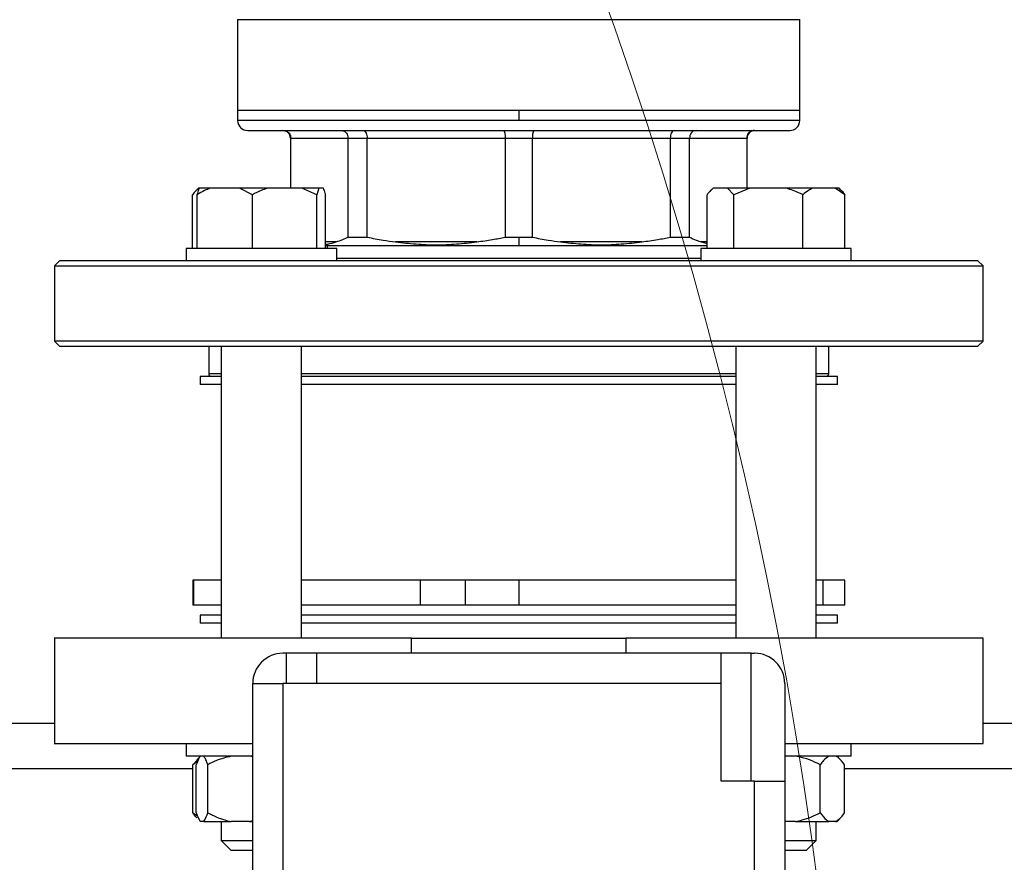
# Model space of a CAD drawing. Units: millimetres. Extents: x 4 to 416, y 4 to 293.
# Drawn here: x 126 to 138, y 230 to 241 of the extents above; entities that cross this region are included whole.
import ezdxf

# ---------------------------------------------------------------- set-up
doc = ezdxf.new("R2010")
doc.units = ezdxf.units.MM

msp = doc.modelspace()

# ---------------------------------------------------------------- linework, layer by layer
at = {"color": 7, "linetype": 'Continuous', "lineweight": 25}
for p, q in [((128.602, 240.755), (128.602, 239.624)), ((135.602, 239.624), (135.602, 240.755)), ((128.602, 239.624), (128.602, 239.499)), ((132.102, 239.624), (128.602, 239.624)), ((132.102, 239.624), (132.102, 239.499)), ((135.602, 239.624), (132.102, 239.624)), ((135.602, 239.499), (135.602, 239.624)), ((132.102, 239.499), (128.602, 239.499)), ((128.727, 239.374), (135.477, 239.374)), ((129.259, 239.28), (129.259, 238.655)), ((129.264, 239.28), (129.975, 239.28)), ((129.264, 238.655), (129.264, 239.28)), ((129.975, 239.28), (130.215, 239.28)), ((129.975, 239.28), (129.975, 238.045)), ((130.215, 239.28), (131.933, 239.28)), ((130.215, 238.045), (130.215, 239.28)), ((131.933, 239.28), (132.272, 239.28)), ((131.933, 239.28), (131.933, 238.045)), ((132.272, 239.28), (133.99, 239.28)), ((132.272, 238.045), (132.272, 239.28)), ((133.99, 239.28), (133.99, 238.045)), ((133.99, 239.28), (134.23, 239.28)), ((134.23, 238.045), (134.23, 239.28)), ((134.23, 239.28), (134.941, 239.28)), ((134.941, 239.28), (134.941, 238.655)), ((134.946, 238.655), (134.946, 239.28)), ((128.114, 238.655), (128.086, 238.628)), ((128.117, 238.655), (128.114, 238.655)), ((128.125, 238.655), (128.117, 238.655)), ((128.26, 238.655), (128.125, 238.655)), ((128.627, 238.655), (128.26, 238.655)), ((128.787, 238.574), (128.627, 238.655)), ((128.974, 238.655), (128.627, 238.655)), ((129.4, 238.655), (128.974, 238.655)), ((129.587, 238.574), (129.4, 238.655)), ((129.613, 238.655), (129.4, 238.655)), ((129.613, 238.655), (129.587, 238.574)), ((129.672, 238.655), (129.613, 238.655)), ((134.522, 238.655), (134.494, 238.628)), ((134.525, 238.655), (134.522, 238.655)), ((134.703, 238.655), (134.525, 238.655)), ((134.781, 238.574), (134.703, 238.655)), ((134.981, 238.655), (134.703, 238.655)), ((134.981, 238.655), (134.781, 238.574)), ((135.439, 238.655), (134.981, 238.655)), ((135.762, 238.655), (135.439, 238.655)), ((136.043, 238.655), (135.762, 238.655)), ((136.165, 238.574), (136.043, 238.655)), ((136.091, 238.655), (136.043, 238.655)), ((136.119, 238.628), (136.091, 238.655)), ((128.04, 237.905), (128.04, 238.574)), ((128.099, 237.905), (128.099, 238.574)), ((128.787, 237.905), (128.787, 238.574)), ((129.587, 237.905), (129.587, 238.574)), ((129.698, 237.905), (129.698, 238.574)), ((134.448, 237.905), (134.448, 238.574)), ((134.781, 237.905), (134.781, 238.574)), ((135.64, 237.905), (135.64, 238.574)), ((136.165, 237.905), (136.165, 238.574)), ((129.975, 238.045), (130.215, 238.045)), ((131.933, 238.045), (132.102, 238.045)), ((132.102, 238.045), (132.102, 237.937)), ((132.102, 238.045), (132.272, 238.045)), ((133.99, 238.045), (134.23, 238.045)), ((127.961, 237.905), (127.961, 237.749)), ((127.993, 237.905), (127.961, 237.905)), ((129.836, 237.905), (127.993, 237.905)), ((132.102, 237.937), (129.698, 237.937)), ((129.836, 237.749), (129.836, 237.905)), ((131.581, 237.987), (130.568, 237.987)), ((134.452, 237.937), (132.102, 237.937)), ((133.637, 237.987), (132.624, 237.987)), ((134.369, 237.905), (134.369, 237.749)), ((135.552, 237.905), (134.369, 237.905)), ((134.376, 237.987), (134.448, 237.968)), ((136.244, 237.905), (135.552, 237.905)), ((136.244, 237.749), (136.244, 237.905)), ((126.384, 237.749), (126.321, 237.687)), ((137.821, 237.749), (126.384, 237.749)), ((134.369, 237.78), (129.836, 237.78)), ((137.884, 237.687), (137.821, 237.749)), ((126.321, 237.687), (126.321, 236.749)), ((126.321, 237.687), (137.884, 237.687)), ((137.884, 236.749), (137.884, 237.687)), ((126.321, 236.749), (126.384, 236.687)), ((137.884, 236.749), (126.321, 236.749)), ((126.384, 236.687), (137.821, 236.687)), ((128.243, 236.687), (128.243, 236.343)), ((128.398, 236.687), (128.398, 233.049)), ((129.398, 233.049), (129.398, 236.687)), ((134.807, 236.687), (134.807, 233.049)), ((135.807, 233.049), (135.807, 236.687)), ((135.962, 236.343), (135.962, 236.687)), ((137.821, 236.687), (137.884, 236.749)), ((128.134, 236.312), (128.134, 236.212)), ((128.398, 236.312), (128.134, 236.312)), ((134.807, 236.312), (129.398, 236.312)), ((136.071, 236.312), (135.807, 236.312)), ((136.071, 236.212), (136.071, 236.312)), ((128.398, 236.212), (128.134, 236.212)), ((134.807, 236.212), (129.398, 236.212)), ((136.071, 236.212), (135.807, 236.212)), ((128.042, 233.774), (128.042, 233.462)), ((128.052, 233.774), (128.042, 233.774)), ((128.052, 233.774), (128.052, 233.462)), ((128.398, 233.774), (128.052, 233.774)), ((130.873, 233.774), (129.398, 233.774)), ((130.873, 233.774), (130.873, 233.462)), ((131.434, 233.774), (130.873, 233.774)), ((131.434, 233.774), (131.434, 233.462)), ((132.102, 233.774), (131.434, 233.774)), ((132.102, 233.774), (132.102, 233.462)), ((134.807, 233.774), (132.102, 233.774)), ((135.891, 233.774), (135.807, 233.774)), ((135.891, 233.774), (135.891, 233.462)), ((136.163, 233.774), (135.891, 233.774)), ((136.163, 233.462), (136.163, 233.774)), ((128.052, 233.462), (128.042, 233.462)), ((128.398, 233.462), (128.052, 233.462)), ((130.873, 233.462), (129.398, 233.462)), ((131.434, 233.462), (130.873, 233.462)), ((132.102, 233.462), (131.434, 233.462)), ((134.807, 233.462), (132.102, 233.462)), ((135.891, 233.462), (135.807, 233.462)), ((136.163, 233.462), (135.891, 233.462)), ((128.134, 233.337), (128.134, 233.237)), ((128.398, 233.337), (128.134, 233.337)), ((134.807, 233.337), (129.398, 233.337)), ((136.071, 233.337), (135.807, 233.337)), ((136.071, 233.237), (136.071, 233.337)), ((128.398, 233.237), (128.134, 233.237)), ((134.807, 233.237), (129.398, 233.237)), ((136.071, 233.237), (135.807, 233.237)), ((126.321, 233.049), (126.321, 231.737)), ((130.767, 232.862), (130.767, 233.049)), ((130.767, 233.049), (133.438, 233.049)), ((133.438, 233.049), (133.438, 232.862)), ((137.884, 231.737), (137.884, 233.049)), ((129.208, 232.862), (129.165, 232.862)), ((129.208, 232.862), (129.208, 232.487)), ((129.583, 232.862), (129.208, 232.862)), ((129.583, 232.862), (129.583, 232.487)), ((134.622, 232.862), (129.583, 232.862)), ((134.622, 232.487), (134.622, 232.862)), ((134.997, 232.862), (134.622, 232.862)), ((134.997, 231.268), (134.997, 232.862)), ((134.997, 232.862), (135.04, 232.862)), ((128.79, 229.924), (128.79, 232.487)), ((128.79, 232.487), (129.165, 232.487)), ((129.165, 232.487), (129.165, 229.924)), ((129.583, 232.487), (129.165, 232.487)), ((134.622, 232.487), (129.583, 232.487)), ((134.622, 231.268), (134.622, 232.487)), ((135.415, 232.487), (135.415, 231.268)), ((126.321, 231.987), (105.696, 231.987)), ((149.759, 231.987), (137.884, 231.987)), ((127.961, 231.737), (127.961, 231.58)), ((136.244, 231.58), (136.244, 231.737)), ((128.79, 231.58), (127.961, 231.58)), ((128.044, 231.474), (128.098, 231.533)), ((128.106, 231.517), (128.044, 231.474)), ((128.138, 231.58), (128.095, 231.536)), ((128.139, 231.58), (128.138, 231.58)), ((128.79, 231.571), (128.749, 231.58)), ((136.244, 231.58), (135.415, 231.58)), ((136.11, 231.536), (136.066, 231.58)), ((128.044, 230.874), (128.044, 231.474)), ((128.087, 230.874), (128.087, 231.474)), ((128.23, 230.874), (128.23, 231.474)), ((135.857, 230.874), (135.857, 231.474)), ((136.161, 230.874), (136.161, 231.474)), ((135.04, 231.268), (134.622, 231.268)), ((135.04, 229.924), (135.04, 231.268)), ((135.04, 231.268), (135.415, 231.268)), ((135.415, 231.268), (135.415, 229.924)), ((128.044, 230.874), (128.1, 230.84)), ((128.138, 230.769), (128.139, 230.768)), ((128.179, 230.768), (128.139, 230.768)), ((128.179, 230.768), (128.522, 230.768)), ((128.398, 230.768), (128.398, 230.53)), ((128.749, 230.768), (128.522, 230.768)), ((128.749, 230.768), (128.79, 230.78)), ((128.749, 230.768), (128.79, 230.768)), ((135.55, 230.768), (135.415, 230.768)), ((135.55, 230.768), (135.966, 230.768)), ((135.807, 230.53), (135.807, 230.768)), ((136.052, 230.768), (135.966, 230.768)), ((136.052, 230.768), (136.066, 230.768)), ((136.066, 230.768), (136.109, 230.811)), ((128.398, 230.53), (128.523, 230.405)), ((128.398, 230.53), (128.79, 230.53)), ((135.415, 230.53), (135.807, 230.53)), ((135.682, 230.405), (135.807, 230.53)), ((128.79, 230.405), (128.523, 230.405)), ((135.682, 230.405), (135.415, 230.405))]:
    msp.add_line(p, q, dxfattribs=at)
at = {"color": 8, "linetype": 'Continuous', "lineweight": 25}
for p, q in [((128.602, 240.755), (135.602, 240.755)), ((135.602, 239.499), (132.102, 239.499)), ((129.259, 239.28), (129.264, 239.28)), ((134.941, 239.28), (134.946, 239.28)), ((129.829, 237.987), (129.698, 237.987)), ((134.448, 237.987), (134.376, 237.987)), ((128.398, 236.343), (128.243, 236.343)), ((134.807, 236.343), (129.398, 236.343)), ((135.962, 236.343), (135.807, 236.343)), ((128.044, 231.424), (103.973, 231.424)), ((149.759, 231.424), (136.161, 231.424))]:
    msp.add_line(p, q, dxfattribs=at)
at = {"color": 7, "linetype": 'Continuous', "lineweight": 25, "flags": 128}
msp.add_lwpolyline([(129.717, 237.937), (129.716, 237.925), (129.719, 237.905)], dxfattribs=at)
at = {"color": 7, "linetype": 'Continuous', "lineweight": 18}
msp.add_circle((83.821, 223.237), 52.437, dxfattribs=at)
at = {"color": 7, "linetype": 'Continuous', "lineweight": 25}
for centre, radius, start, end in [((128.727, 239.499), 0.125, 180, 270), ((135.477, 239.499), 0.125, 270, 0), ((129.165, 239.28), 0.0938, 0, 90), ((135.04, 239.28), 0.0938, 90, 180), ((128.274, 236.343), 0.0313, 180, 270), ((135.931, 236.343), 0.0312, 270, 0), ((129.165, 232.487), 0.375, 90, 180.0001), ((135.04, 232.487), 0.375, 0.0003, 90.0001)]:
    msp.add_arc(centre, radius, start, end, dxfattribs=at)
for points, knots in [([(129.171, 239.374), (129.185, 239.372), (129.212, 239.369), (129.242, 239.344), (129.261, 239.313), (129.263, 239.291), (129.264, 239.28)], [0, 0, 0, 0, 0.280247, 0.559801, 0.779957, 1, 1, 1, 1]), ([(129.895, 239.374), (129.906, 239.372), (129.93, 239.369), (129.957, 239.344), (129.972, 239.313), (129.974, 239.291), (129.975, 239.28)], [0, 0, 0, 0, 0.280249, 0.559803, 0.779956, 1, 1, 1, 1]), ([(130.165, 239.374), (130.172, 239.372), (130.187, 239.369), (130.203, 239.344), (130.213, 239.313), (130.215, 239.291), (130.215, 239.28)], [0, 0, 0, 0, 0.280251, 0.559806, 0.779958, 1, 1, 1, 1]), ([(131.911, 239.374), (131.915, 239.372), (131.921, 239.369), (131.928, 239.344), (131.932, 239.313), (131.933, 239.291), (131.933, 239.28)], [0, 0, 0, 0, 0.280245, 0.559799, 0.779957, 1, 1, 1, 1]), ([(132.294, 239.374), (132.29, 239.372), (132.284, 239.369), (132.277, 239.344), (132.273, 239.313), (132.272, 239.291), (132.272, 239.28)], [0, 0, 0, 0, 0.28025, 0.559802, 0.779959, 1, 1, 1, 1]), ([(134.04, 239.374), (134.033, 239.372), (134.018, 239.369), (134.002, 239.344), (133.992, 239.313), (133.99, 239.291), (133.99, 239.28)], [0, 0, 0, 0, 0.28025, 0.559809, 0.77996, 1, 1, 1, 1]), ([(134.31, 239.374), (134.299, 239.372), (134.275, 239.369), (134.248, 239.344), (134.233, 239.313), (134.231, 239.291), (134.23, 239.28)], [0, 0, 0, 0, 0.280249, 0.559796, 0.779955, 1, 1, 1, 1]), ([(135.034, 239.374), (135.02, 239.372), (134.993, 239.369), (134.963, 239.344), (134.944, 239.313), (134.942, 239.291), (134.941, 239.28)], [0, 0, 0, 0, 0.280255, 0.559814, 0.77996, 1, 1, 1, 1]), ([(128.117, 238.655), (128.106, 238.646), (128.079, 238.624), (128.054, 238.592), (128.04, 238.574)], [0, 0, 0, 0, 0.421444, 1, 1, 1, 1]), ([(128.26, 238.655), (128.236, 238.646), (128.181, 238.624), (128.129, 238.592), (128.099, 238.574)], [0, 0, 0, 0, 0.421438, 1, 1, 1, 1]), ([(128.099, 238.574), (128.101, 238.581), (128.109, 238.613), (128.118, 238.637), (128.125, 238.655)], [0, 0, 0, 0, 0.206692, 1, 1, 1, 1]), ([(128.974, 238.655), (128.947, 238.646), (128.883, 238.624), (128.822, 238.592), (128.787, 238.574)], [0, 0, 0, 0, 0.42144, 1, 1, 1, 1]), ([(129.698, 238.574), (129.696, 238.581), (129.688, 238.613), (129.679, 238.637), (129.672, 238.655)], [0, 0, 0, 0, 0.206692, 1, 1, 1, 1]), ([(134.525, 238.655), (134.514, 238.646), (134.488, 238.624), (134.462, 238.592), (134.448, 238.574)], [0, 0, 0, 0, 0.421444, 1, 1, 1, 1]), ([(135.64, 238.574), (135.626, 238.581), (135.562, 238.613), (135.494, 238.637), (135.439, 238.655)], [0, 0, 0, 0, 0.206697, 1, 1, 1, 1]), ([(135.762, 238.655), (135.745, 238.646), (135.703, 238.624), (135.663, 238.592), (135.64, 238.574)], [0, 0, 0, 0, 0.421447, 1, 1, 1, 1]), ([(136.119, 238.627), (136.12, 238.627), (136.136, 238.613), (136.151, 238.593), (136.165, 238.574)], [0, 0, 0, 0, 0.042586, 1, 1, 1, 1]), ([(129.829, 237.987), (129.856, 237.996), (129.905, 238.012), (129.954, 238.035), (129.975, 238.045)], [0, 0, 0, 0, 0.554691, 1, 1, 1, 1]), ([(130.215, 238.045), (130.281, 238.032), (130.398, 238.009), (130.516, 237.994), (130.568, 237.987)], [0, 0, 0, 0, 0.565135, 1, 1, 1, 1]), ([(131.581, 237.987), (131.646, 237.996), (131.764, 238.012), (131.881, 238.035), (131.933, 238.045)], [0, 0, 0, 0, 0.554688, 1, 1, 1, 1]), ([(132.272, 238.045), (132.338, 238.032), (132.455, 238.009), (132.573, 237.994), (132.624, 237.987)], [0, 0, 0, 0, 0.565138, 1, 1, 1, 1]), ([(133.637, 237.987), (133.703, 237.996), (133.821, 238.012), (133.938, 238.035), (133.99, 238.045)], [0, 0, 0, 0, 0.554696, 1, 1, 1, 1]), ([(134.23, 238.045), (134.257, 238.032), (134.306, 238.009), (134.354, 237.994), (134.376, 237.987)], [0, 0, 0, 0, 0.565137, 1, 1, 1, 1]), ([(129.698, 237.958), (129.707, 237.958), (129.751, 237.962), (129.795, 237.976), (129.829, 237.987)], [0, 0, 0, 0, 0.218339, 1, 1, 1, 1]), ([(130.568, 237.987), (130.653, 237.977), (130.822, 237.958), (131.078, 237.947), (131.328, 237.958), (131.496, 237.977), (131.581, 237.987)], [0, 0, 0, 0, 0.2535497, 0.5000003, 0.7464529, 1, 1, 1, 1]), ([(132.624, 237.987), (132.709, 237.977), (132.877, 237.958), (133.127, 237.947), (133.383, 237.958), (133.552, 237.977), (133.637, 237.987)], [0, 0, 0, 0, 0.25355, 0.5, 0.746452, 1, 1, 1, 1]), ([(130.767, 233.049), (130.542, 233.049), (130.091, 233.049), (129.45, 233.049), (128.846, 233.049), (128.291, 233.049), (127.791, 233.049), (127.354, 233.049), (126.987, 233.049), (126.696, 233.049), (126.481, 233.049), (126.359, 233.049), (126.308, 233.049), (126.322, 233.049), (126.323, 233.049)], [0, 0, 0, 0, 0.0905913, 0.1811828, 0.2717743, 0.3623658, 0.4529572, 0.5435486, 0.6341401, 0.7247315, 0.815323, 0.9059144, 0.9965059, 1, 1, 1, 1]), ([(137.882, 233.049), (137.883, 233.049), (137.897, 233.049), (137.846, 233.049), (137.724, 233.049), (137.509, 233.049), (137.218, 233.049), (136.851, 233.049), (136.414, 233.049), (135.914, 233.049), (135.359, 233.049), (134.755, 233.049), (134.114, 233.049), (133.663, 233.049), (133.438, 233.049)], [0, 0, 0, 0, 0.003494, 0.094086, 0.184677, 0.275268, 0.36586, 0.456451, 0.547043, 0.637634, 0.728226, 0.818817, 0.909409, 1, 1, 1, 1]), ([(126.323, 231.737), (126.322, 231.737), (126.308, 231.737), (126.359, 231.737), (126.481, 231.737), (126.696, 231.737), (126.987, 231.737), (127.354, 231.737), (127.792, 231.737), (128.269, 231.737), (128.624, 231.737), (128.79, 231.737)], [0, 0, 0, 0, 0.004868, 0.131094, 0.257319, 0.383544, 0.50977, 0.635995, 0.76222, 0.888446, 1, 1, 1, 1]), ([(135.415, 231.737), (135.581, 231.737), (135.936, 231.737), (136.413, 231.737), (136.851, 231.737), (137.218, 231.737), (137.509, 231.737), (137.724, 231.737), (137.846, 231.737), (137.897, 231.737), (137.883, 231.737), (137.882, 231.737)], [0, 0, 0, 0, 0.111554, 0.237779, 0.364005, 0.49023, 0.616456, 0.742681, 0.868906, 0.995132, 1, 1, 1, 1]), ([(128.139, 231.58), (128.134, 231.575), (128.116, 231.554), (128.1, 231.508), (128.087, 231.474)], [0, 0, 0, 0, 0.263334, 1, 1, 1, 1]), ([(128.23, 231.474), (128.228, 231.48), (128.219, 231.508), (128.202, 231.55), (128.186, 231.57), (128.179, 231.58)], [0, 0, 0, 0, 0.129165, 0.560805, 1, 1, 1, 1]), ([(128.522, 231.58), (128.46, 231.565), (128.359, 231.54), (128.266, 231.493), (128.23, 231.474)], [0, 0, 0, 0, 0.613153, 1, 1, 1, 1]), ([(135.857, 231.474), (135.844, 231.48), (135.79, 231.508), (135.689, 231.55), (135.596, 231.57), (135.55, 231.58)], [0, 0, 0, 0, 0.129158, 0.560805, 1, 1, 1, 1]), ([(135.966, 231.58), (135.943, 231.565), (135.905, 231.54), (135.871, 231.493), (135.857, 231.474)], [0, 0, 0, 0, 0.613154, 1, 1, 1, 1]), ([(136.161, 231.474), (136.135, 231.508), (136.1, 231.554), (136.062, 231.575), (136.052, 231.58)], [0, 0, 0, 0, 0.735438, 1, 1, 1, 1]), ([(128.097, 230.812), (128.093, 230.815), (128.075, 230.829), (128.058, 230.855), (128.044, 230.874)], [0, 0, 0, 0, 0.223474, 1, 1, 1, 1]), ([(128.087, 230.874), (128.09, 230.868), (128.099, 230.841), (128.115, 230.798), (128.131, 230.778), (128.139, 230.768)], [0, 0, 0, 0, 0.1291648, 0.5608037, 1, 1, 1, 1]), ([(128.179, 230.768), (128.183, 230.773), (128.201, 230.794), (128.218, 230.84), (128.23, 230.874)], [0, 0, 0, 0, 0.263336, 1, 1, 1, 1]), ([(128.23, 230.874), (128.299, 230.84), (128.393, 230.794), (128.495, 230.773), (128.522, 230.768)], [0, 0, 0, 0, 0.735437, 1, 1, 1, 1]), ([(135.55, 230.768), (135.578, 230.773), (135.685, 230.794), (135.784, 230.84), (135.857, 230.874)], [0, 0, 0, 0, 0.2633388, 1, 1, 1, 1]), ([(135.857, 230.874), (135.883, 230.84), (135.918, 230.794), (135.956, 230.773), (135.966, 230.768)], [0, 0, 0, 0, 0.73544, 1, 1, 1, 1]), ([(136.052, 230.768), (136.075, 230.783), (136.112, 230.808), (136.147, 230.856), (136.161, 230.874)], [0, 0, 0, 0, 0.613155, 1, 1, 1, 1])]:
    msp.add_open_spline(points, degree=3, knots=knots, dxfattribs=at)

doc.saveas('drawing.dxf')
